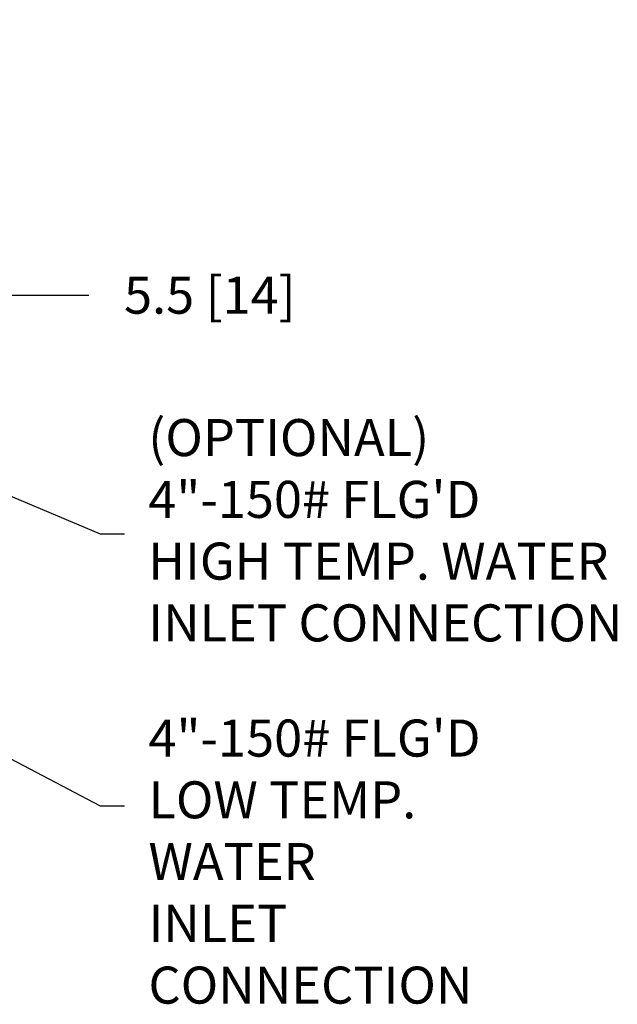
# Model space of a CAD drawing. Extents: x 47 to 321, y 8 to 198.
# Drawn here: x 286 to 321, y 22 to 80 of the extents above; entities that cross this region are included whole.
import ezdxf

# ---------------------------------------------------------------- set-up
doc = ezdxf.new("R2010")
doc.units = 0
doc.header["$LTSCALE"] = 0.125
doc.header["$MEASUREMENT"] = 0
doc.header["$PDSIZE"] = -1
doc.layers.get('0').update_dxf_attribs({"linetype": 'CONTINUOUS'})
doc.layers.get('DEFPOINTS').update_dxf_attribs({"linetype": 'CONTINUOUS'})
doc.styles.add('SIM1', font='ROMANS')
doc.styles.add('SLDTEXTSTYLE0', font='TXT', dxfattribs={"width": 0.75})
doc.dimstyles.get("Standard").update_dxf_attribs({"dimtxt": 0.18, "dimasz": 0.18, "dimexe": 0.18, "dimexo": 0.0625, "dimgap": 0.09, "dimtad": 0, "dimtih": 1, "dimtoh": 1, "dimdec": 4, "dimzin": 0, "dimdsep": 46, "dimtxsty": 'Standard', "dimcen": 0.09, "dimadec": 0, "dimazin": 0, "dimtfac": 1, "dimtdec": 4, "dimtofl": 0, "dimtmove": 0, "dimatfit": 3, "dimfxl": 1, "dimtolj": 1, "dimtzin": 0, "dimarcsym": 0})

# ---------------------------------------------------------------- blocks, each defined once
blk = doc.blocks.new('*D19')
at = {"color": 0, "linetype": 'Continuous', "lineweight": -2, "transparency": 16777216}
for p, q in [((276.606, 66.124), (276.606, 62.88)), ((282.128, 58.206), (282.128, 64.88)), ((278.046, 63.88), (280.688, 63.88)), ((282.128, 63.88), (289.801, 63.88))]:
    blk.add_line(p, q, dxfattribs=at)
at = {"color": 0, "linetype": 'Continuous', "transparency": 16777216}
for points in [[(278.046, 64.12), (278.046, 63.64), (276.606, 63.88)], [(280.688, 64.12), (280.688, 63.64), (282.128, 63.88)]]:
    blk.add_solid(points, dxfattribs=at)
at = {"layer": 'DEFPOINTS', "color": 0, "linetype": 'Continuous', "transparency": 16777216}
for p in [(276.606, 66.186), (282.128, 63.88), (282.128, 58.144)]:
    blk.add_point(p, dxfattribs=at)
at = {"color": 0, "linetype": 'Continuous', "transparency": 16777216, "insert": (296.996, 63.88), "char_height": 2.2, "attachment_point": 5, "style": 'SIM1'}
blk.add_mtext('\\A1;5.5 [14]', dxfattribs=at)

msp = doc.modelspace()

# ---------------------------------------------------------------- texts
at = {"color": 7, "linetype": 'Continuous', "insert": (293.338, 49.922), "char_height": 2.2, "width": 37.40562, "attachment_point": 4, "style": 'SLDTEXTSTYLE0'}
msp.add_mtext('{\\Fromans|c0;(OPTIONAL)\\P4"-150# FLG\'D\\PHIGH TEMP. WATER\\PINLET CONNECTION}', dxfattribs=at)
at = {"color": 7, "linetype": 'Continuous', "insert": (293.35, 30.246), "char_height": 2.2, "attachment_point": 4, "style": 'SLDTEXTSTYLE0'}
msp.add_mtext('{\\Fromans|c0;4"-150# FLG\'D\\PLOW TEMP. WATER\\PINLET CONNECTION}', dxfattribs=at)

# ---------------------------------------------------------------- dimensions: what is measured, and where the dimension line sits
at = {"linetype": 'Continuous'}
dim = msp.add_linear_dim(base=(282.128, 63.88), p1=(276.606, 66.186), p2=(282.128, 58.144), dimstyle='Standard', override={"dimtxt": 2.2, "dimasz": 1.44, "dimexe": 1, "dimgap": 0.333333, "dimdec": 1, "dimzin": 12, "dimtxsty": 'SIM1', "dimsah": 1, "dimclrd": 0, "dimclre": 0, "dimclrt": 0, "dimtdec": 3, "dimtzin": 12}, dxfattribs=at)
dim.commit()
dim.dimension.update_dxf_attribs({"geometry": '*D19', "text_midpoint": (296.996, 63.88), "dimtype": 160})

# ---------------------------------------------------------------- leaders
at = {"color": 7, "linetype": 'Continuous', "annotation_type": 0, "has_hookline": 1, "hookline_direction": 0, "text_width": 24.514}
for points in [[(278.342, 75.793), (286.331, 86.997), (287.771, 86.997)], [(279.431, 54.37), (290.477, 49.702), (291.917, 49.702)], [(279.431, 39.37), (290.477, 33.563), (291.917, 33.563)]]:
    msp.add_leader(points, dimstyle='Standard', override={"dimtxt": 1.333333, "dimasz": 1.44, "dimexe": 1, "dimgap": 0.333333, "dimzin": 12, "dimtxsty": 'SLDTEXTSTYLE0', "dimclrd": 7, "dimclre": 176, "dimclrt": 176, "dimtdec": 3, "dimtzin": 12}, dxfattribs=at)

doc.saveas('drawing.dxf')
